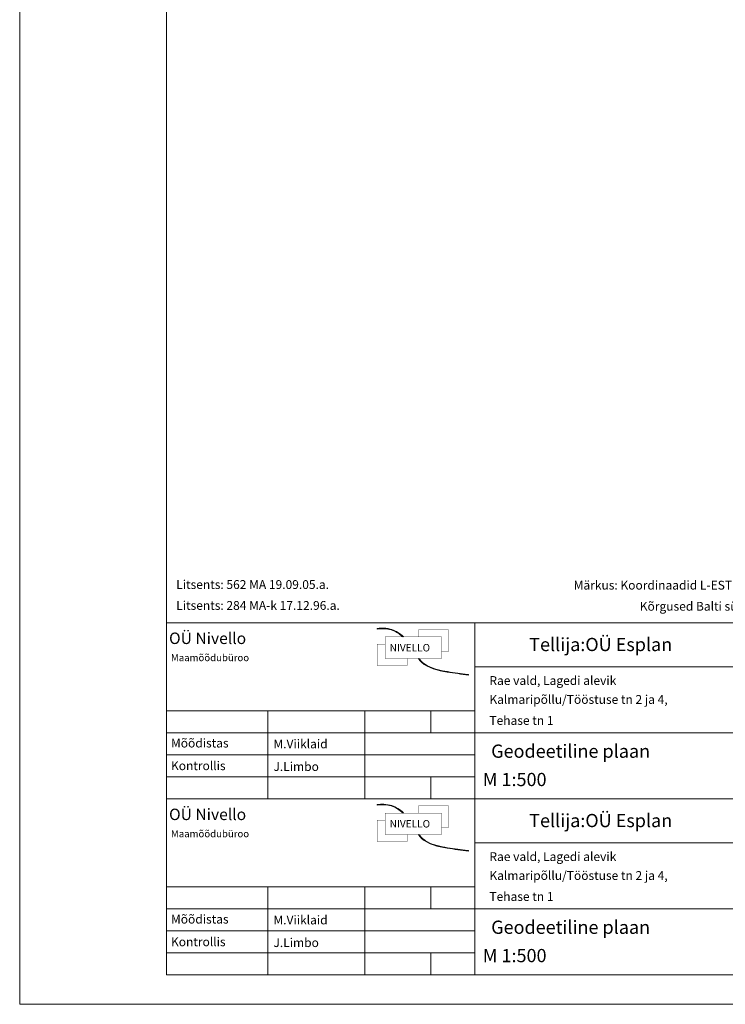
# Model space of a CAD drawing. Units: metres. Extents: x 551883 to 1105039, y 6584490 to 13170148.
# Drawn here: x 551883 to 552003, y 6584490 to 6584658 of the extents above; entities that cross this region are included whole.
import ezdxf

# ---------------------------------------------------------------- set-up
doc = ezdxf.new("R2010")
doc.units = ezdxf.units.M
doc.header["$LTSCALE"] = 0.5
doc.linetypes.add('921 3x9x0 1', pattern=[12, 3, -9])
for name, color, linetype, lineweight in [('pr_asaldiserv', 31, 'Continuous', 20), ('pr_liiklus', 7, 'Continuous', 13), ('pr_põrkepiire', 1, 'RA_AED', 20), ('RAAM+ESPLAN', 7, 'Continuous', 20), ('TEKSTID', 7, 'Continuous', 20), ('VORMISTUS', 7, 'Continuous', 20)]:
    doc.layers.add(name, color=color, linetype=linetype, lineweight=lineweight)
doc.styles.add('italicc', font='italicc.shx')
doc.styles.add('romanc', font='romanc.shx')
doc.styles.get("Standard").update_dxf_attribs({"font": 'txt.shx', "height": 2.5})
doc.linetypes.add('DRENAAZ', pattern='A,2.5,-1.5,["D",Standard,S=2,R=0,X=-1,Y=-1],-1.5,7.5', length=13)
doc.linetypes.add('RA_AED', pattern='A,1,[134,geodeet.shx,S=0.1,R=0,X=0,Y=0],4', length=5)

msp = doc.modelspace()

# ---------------------------------------------------------------- hatches: boundary and pattern name
at = {"layer": 'VORMISTUS'}
h = msp.add_hatch(color=3, dxfattribs=at)
edge = h.paths.add_edge_path()
edge.add_spline(control_points=[(551948.51099, 6584552.36376), (551948.42629, 6584552.44471), (551948.33995, 6584552.52335), (551947.65411, 6584553.11616), (551946.97716, 6584553.51326), (551945.74451, 6584553.82809), (551945.24155, 6584553.87272), (551944.49376, 6584553.85517), (551944.24559, 6584553.83523), (551944.00219, 6584553.8037)], knot_values=[0, 0, 0, 0, 0.376132529, 0.376132529, 2.931624237, 2.931624237, 4.548136597, 4.548136597, 5.356392777, 5.356392777, 5.356392777, 5.356392777], degree=3, periodic=0)
edge.add_line((551944.00219, 6584553.8037), (551944.01375, 6584553.71445))
edge.add_spline(control_points=[(551944.01375, 6584553.71445), (551944.80026, 6584553.81631), (551946.46075, 6584553.77518), (551947.79335, 6584552.90963), (551948.37982, 6584552.36376)], knot_values=[0, 0, 0, 0, 2.643596773, 5.25353866, 5.25353866, 5.25353866, 5.25353866], degree=3, periodic=0)
edge.add_line((551948.37982, 6584552.36376), (551948.51099, 6584552.36376))
h = msp.add_hatch(color=3, dxfattribs=at)
edge = h.paths.add_edge_path()
edge.add_spline(control_points=[(551959.57403, 6584545.94444), (551959.52102, 6584545.95278), (551959.46808, 6584545.96099), (551958.2766, 6584546.14353), (551957.16348, 6584546.26581), (551955.40977, 6584546.54852), (551954.81053, 6584546.65884), (551953.6484, 6584546.96673), (551953.08633, 6584547.16568), (551952.33654, 6584547.56943), (551952.10216, 6584547.72153), (551951.67351, 6584548.06726), (551951.48135, 6584548.26233), (551951.24508, 6584548.5506), (551951.18719, 6584548.62546), (551951.13061, 6584548.70218)], knot_values=[10.206229357, 10.206229357, 10.206229357, 10.206229357, 10.384665389, 10.384665389, 14.226063845, 14.226063845, 16.146763073, 16.146763073, 18.096962361, 18.096962361, 19.072062005, 19.072062005, 20.047161649, 20.047161649, 20.375924731, 20.375924731, 20.375924731, 20.375924731], degree=3, periodic=0)
edge.add_line((551951.13061, 6584548.70218), (551951.01918, 6584548.70218))
edge.add_spline(control_points=[(551951.01918, 6584548.70218), (551951.19114, 6584548.46402), (551952.33243, 6584547.08595), (551955.67745, 6584546.33067), (551958.35059, 6584546.04583), (551959.56004, 6584545.85553)], knot_values=[10.131356239, 10.131356239, 10.131356239, 10.131356239, 11.127538204, 16.294840859, 20.375924731, 20.375924731, 20.375924731, 20.375924731], degree=3, periodic=0)
edge.add_line((551959.56004, 6584545.85553), (551959.57403, 6584545.94444))
h = msp.add_hatch(color=3, dxfattribs=at)
edge = h.paths.add_edge_path()
edge.add_spline(control_points=[(551948.51099, 6584522.36376), (551948.42629, 6584522.44471), (551948.33995, 6584522.52335), (551947.65411, 6584523.11616), (551946.97716, 6584523.51326), (551945.74451, 6584523.82809), (551945.24155, 6584523.87272), (551944.49376, 6584523.85517), (551944.24559, 6584523.83523), (551944.00219, 6584523.8037)], knot_values=[0, 0, 0, 0, 0.376132529, 0.376132529, 2.931624237, 2.931624237, 4.548136597, 4.548136597, 5.356392777, 5.356392777, 5.356392777, 5.356392777], degree=3, periodic=0)
edge.add_line((551944.00219, 6584523.8037), (551944.01375, 6584523.71445))
edge.add_spline(control_points=[(551944.01375, 6584523.71445), (551944.80026, 6584523.81631), (551946.46075, 6584523.77518), (551947.79335, 6584522.90963), (551948.37982, 6584522.36376)], knot_values=[0, 0, 0, 0, 2.643596773, 5.25353866, 5.25353866, 5.25353866, 5.25353866], degree=3, periodic=0)
edge.add_line((551948.37982, 6584522.36376), (551948.51099, 6584522.36376))
h = msp.add_hatch(color=3, dxfattribs=at)
edge = h.paths.add_edge_path()
edge.add_spline(control_points=[(551959.57403, 6584515.94444), (551959.52102, 6584515.95278), (551959.46808, 6584515.96099), (551958.2766, 6584516.14353), (551957.16348, 6584516.26581), (551955.40977, 6584516.54852), (551954.81053, 6584516.65884), (551953.6484, 6584516.96673), (551953.08633, 6584517.16568), (551952.33654, 6584517.56943), (551952.10216, 6584517.72153), (551951.67351, 6584518.06726), (551951.48135, 6584518.26233), (551951.24508, 6584518.5506), (551951.18719, 6584518.62546), (551951.13061, 6584518.70218)], knot_values=[10.206229357, 10.206229357, 10.206229357, 10.206229357, 10.384665389, 10.384665389, 14.226063845, 14.226063845, 16.146763073, 16.146763073, 18.096962361, 18.096962361, 19.072062005, 19.072062005, 20.047161649, 20.047161649, 20.375924731, 20.375924731, 20.375924731, 20.375924731], degree=3, periodic=0)
edge.add_line((551951.13061, 6584518.70218), (551951.01918, 6584518.70218))
edge.add_spline(control_points=[(551951.01918, 6584518.70218), (551951.19114, 6584518.46402), (551952.33243, 6584517.08595), (551955.67745, 6584516.33067), (551958.35059, 6584516.04583), (551959.56004, 6584515.85553)], knot_values=[10.131356239, 10.131356239, 10.131356239, 10.131356239, 11.127538204, 16.294840859, 20.375924731, 20.375924731, 20.375924731, 20.375924731], degree=3, periodic=0)
edge.add_line((551959.56004, 6584515.85553), (551959.57403, 6584515.94444))

# ---------------------------------------------------------------- linework, layer by layer
at = {"layer": 'pr_asaldiserv', "color": 7}
msp.add_lwpolyline([(552002.33729, 6585234.7712, 0.070266711), (552109.54493, 6584543.25807), (552124.23142, 6584494.7712, -0.020916115)], format="xyb", dxfattribs=at)
at = {"layer": 'pr_liiklus', "linetype": '921 3x9x0 1', "const_width": 0.1}
msp.add_lwpolyline([(551997.58686, 6585234.7712, 0.070273141), (552104.9989, 6584541.8811), (552119.26831, 6584494.7712, -0.020916115)], format="xyb", dxfattribs=at)
at = {"layer": 'pr_liiklus', "color": 7}
msp.add_lwpolyline([(552001.3372, 6585234.7712, 0.070268067), (552108.58787, 6584542.96818), (552123.18656, 6584494.7712, -0.020916115)], format="xyb", dxfattribs=at)
at = {"layer": 'pr_põrkepiire', "color": 7, "ltscale": 0.5}
msp.add_lwpolyline([(552002.83733, 6585234.7712, 0.070266033), (552110.02346, 6584543.40302), (552124.75386, 6584494.7712, -0.020916115)], format="xyb", dxfattribs=at)
at = {"layer": 'RAAM+ESPLAN'}
for points in [[(552928.13301, 6584494.7712), (552928.13301, 6585234.7712), (551908.13301, 6585234.7712), (551908.13301, 6584494.7712)], [(551908.13301, 6584494.7712), (552928.13301, 6584494.7712), (552928.13301, 6584534.7712)]]:
    msp.add_lwpolyline(points, dxfattribs=at)
at = {"layer": 'TEKSTID', "linetype": 'Continuous'}
msp.add_lwpolyline([(552933.13301, 6584489.7712), (552933.13301, 6585239.7712), (551883.13301, 6585239.7712), (551883.13301, 6584489.7712), (552933.13301, 6584489.7712)], dxfattribs=at)
at = {"layer": 'VORMISTUS', "ltscale": 0.5}
for p, q in [((551908.13301, 6584554.7712), (551908.13301, 6584524.7712)), ((551960.63301, 6584554.7712), (551908.13301, 6584554.7712)), ((552046.88301, 6584554.7712), (551960.63301, 6584554.7712)), ((551960.63301, 6584554.7712), (551960.63301, 6584524.7712)), ((551960.63301, 6584547.2712), (552046.88301, 6584547.2712)), ((551908.13301, 6584539.7712), (551960.63301, 6584539.7712)), ((551925.38301, 6584539.7712), (551925.38301, 6584524.7712)), ((551941.88301, 6584539.7712), (551941.88301, 6584524.7712)), ((551953.13301, 6584539.7712), (551953.13301, 6584536.0212)), ((551908.13301, 6584536.0212), (551960.63301, 6584536.0212)), ((551908.13301, 6584536.0212), (552046.88301, 6584536.0212)), ((551908.13301, 6584532.2712), (551960.63301, 6584532.2712)), ((551908.13301, 6584528.5212), (551960.63301, 6584528.5212)), ((551953.13301, 6584528.5212), (551953.13301, 6584524.7712)), ((552046.88301, 6584524.7712), (551908.13301, 6584524.7712)), ((551908.13301, 6584524.7712), (551908.13301, 6584494.7712)), ((551960.63301, 6584524.7712), (551908.13301, 6584524.7712)), ((552046.88301, 6584524.7712), (551960.63301, 6584524.7712)), ((551960.63301, 6584524.7712), (551960.63301, 6584494.7712)), ((551960.63301, 6584517.2712), (552046.88301, 6584517.2712)), ((551908.13301, 6584509.7712), (551960.63301, 6584509.7712)), ((551925.38301, 6584509.7712), (551925.38301, 6584494.7712)), ((551941.88301, 6584509.7712), (551941.88301, 6584494.7712)), ((551953.13301, 6584509.7712), (551953.13301, 6584506.0212)), ((551908.13301, 6584506.0212), (551960.63301, 6584506.0212)), ((551908.13301, 6584506.0212), (552046.88301, 6584506.0212)), ((551908.13301, 6584502.2712), (551960.63301, 6584502.2712)), ((551908.13301, 6584498.5212), (551960.63301, 6584498.5212)), ((551953.13301, 6584498.5212), (551953.13301, 6584494.7712)), ((552046.88301, 6584494.7712), (551908.13301, 6584494.7712))]:
    msp.add_line(p, q, dxfattribs=at)
at = {"layer": 'VORMISTUS', "color": 3}
for p, q in [((551944.01375, 6584553.71445), (551944.00219, 6584553.8037)), ((551959.56004, 6584545.85553), (551959.57403, 6584545.94444)), ((551944.01375, 6584523.71445), (551944.00219, 6584523.8037)), ((551959.56004, 6584515.85553), (551959.57403, 6584515.94444))]:
    msp.add_line(p, q, dxfattribs=at)
at = {"layer": 'VORMISTUS', "color": 1, "const_width": 0.05714}
for points in [[(551951.04906, 6584552.36376), (551951.04906, 6584553.56733), (551956.16534, 6584553.56733), (551956.16534, 6584549.90575), (551954.98342, 6584549.90575)], [(551951.04906, 6584522.36376), (551951.04906, 6584523.56733), (551956.16534, 6584523.56733), (551956.16534, 6584519.90575), (551954.98342, 6584519.90575)]]:
    msp.add_lwpolyline(points, dxfattribs=at)
at = {"layer": 'VORMISTUS', "color": 5, "const_width": 0.05714}
for points in [[(551949.13764, 6584548.70218), (551949.13764, 6584547.49934), (551944.02137, 6584547.49934), (551944.02137, 6584551.16092), (551945.36715, 6584551.16092)], [(551949.13764, 6584518.70218), (551949.13764, 6584517.49934), (551944.02137, 6584517.49934), (551944.02137, 6584521.16092), (551945.36715, 6584521.16092)]]:
    msp.add_lwpolyline(points, dxfattribs=at)
at = {"layer": 'VORMISTUS', "const_width": 0.05714}
for points in [[(551954.98342, 6584548.70218), (551945.36715, 6584548.70218), (551945.36715, 6584552.36376), (551954.98342, 6584552.36376)], [(551954.98342, 6584518.70218), (551945.36715, 6584518.70218), (551945.36715, 6584522.36376), (551954.98342, 6584522.36376)]]:
    msp.add_lwpolyline(points, close=True, dxfattribs=at)
at = {"layer": 'VORMISTUS', "color": 3}
for points, knots in [([(551944.00219, 6584553.8037), (551944.24559, 6584553.83523), (551944.49376, 6584553.85517), (551945.24155, 6584553.87272), (551945.74451, 6584553.82809), (551946.97716, 6584553.51326), (551947.65411, 6584553.11616), (551948.33995, 6584552.52335), (551948.42629, 6584552.44471), (551948.51099, 6584552.36376)], [0, 0, 0, 0, 0.80825618, 0.80825618, 2.42476854, 2.42476854, 4.980260247, 4.980260247, 5.356392777, 5.356392777, 5.356392777, 5.356392777]), ([(551944.01375, 6584553.71445), (551944.80026, 6584553.81631), (551946.46075, 6584553.77518), (551947.79335, 6584552.90963), (551948.37982, 6584552.36376)], [0, 0, 0, 0, 2.643596773, 5.25353866, 5.25353866, 5.25353866, 5.25353866]), ([(551951.01918, 6584548.70218), (551951.19114, 6584548.46402), (551952.33243, 6584547.08595), (551955.67745, 6584546.33067), (551958.35059, 6584546.04583), (551959.56004, 6584545.85553)], [10.131356239, 10.131356239, 10.131356239, 10.131356239, 11.127538204, 16.294840859, 20.375924731, 20.375924731, 20.375924731, 20.375924731]), ([(551951.13061, 6584548.70218), (551951.18719, 6584548.62546), (551951.24508, 6584548.5506), (551951.48135, 6584548.26233), (551951.67351, 6584548.06726), (551952.10216, 6584547.72153), (551952.33654, 6584547.56943), (551953.08633, 6584547.16568), (551953.6484, 6584546.96673), (551954.81053, 6584546.65884), (551955.40977, 6584546.54852), (551957.16348, 6584546.26581), (551958.2766, 6584546.14353), (551959.46808, 6584545.96099), (551959.52102, 6584545.95278), (551959.57403, 6584545.94444)], [10.206229357, 10.206229357, 10.206229357, 10.206229357, 10.53499244, 10.53499244, 11.510092084, 11.510092084, 12.485191727, 12.485191727, 14.435391015, 14.435391015, 16.356090243, 16.356090243, 20.197488699, 20.197488699, 20.375924731, 20.375924731, 20.375924731, 20.375924731]), ([(551944.00219, 6584523.8037), (551944.24559, 6584523.83523), (551944.49376, 6584523.85517), (551945.24155, 6584523.87272), (551945.74451, 6584523.82809), (551946.97716, 6584523.51326), (551947.65411, 6584523.11616), (551948.33995, 6584522.52335), (551948.42629, 6584522.44471), (551948.51099, 6584522.36376)], [0, 0, 0, 0, 0.80825618, 0.80825618, 2.42476854, 2.42476854, 4.980260247, 4.980260247, 5.356392777, 5.356392777, 5.356392777, 5.356392777]), ([(551944.01375, 6584523.71445), (551944.80026, 6584523.81631), (551946.46075, 6584523.77518), (551947.79335, 6584522.90963), (551948.37982, 6584522.36376)], [0, 0, 0, 0, 2.643596773, 5.25353866, 5.25353866, 5.25353866, 5.25353866]), ([(551951.01918, 6584518.70218), (551951.19114, 6584518.46402), (551952.33243, 6584517.08595), (551955.67745, 6584516.33067), (551958.35059, 6584516.04583), (551959.56004, 6584515.85553)], [10.131356239, 10.131356239, 10.131356239, 10.131356239, 11.127538204, 16.294840859, 20.375924731, 20.375924731, 20.375924731, 20.375924731]), ([(551951.13061, 6584518.70218), (551951.18719, 6584518.62546), (551951.24508, 6584518.5506), (551951.48135, 6584518.26233), (551951.67351, 6584518.06726), (551952.10216, 6584517.72153), (551952.33654, 6584517.56943), (551953.08633, 6584517.16568), (551953.6484, 6584516.96673), (551954.81053, 6584516.65884), (551955.40977, 6584516.54852), (551957.16348, 6584516.26581), (551958.2766, 6584516.14353), (551959.46808, 6584515.96099), (551959.52102, 6584515.95278), (551959.57403, 6584515.94444)], [10.206229357, 10.206229357, 10.206229357, 10.206229357, 10.53499244, 10.53499244, 11.510092084, 11.510092084, 12.485191727, 12.485191727, 14.435391015, 14.435391015, 16.356090243, 16.356090243, 20.197488699, 20.197488699, 20.375924731, 20.375924731, 20.375924731, 20.375924731])]:
    msp.add_open_spline(points, degree=3, knots=knots, dxfattribs=at)

# ---------------------------------------------------------------- texts
at = {"layer": 'VORMISTUS', "linetype": 'DRENAAZ', "ltscale": 0.5, "style": 'italicc'}
for s, p in [('Litsents: 562 MA 19.09.05.a.', (551909.79318, 6584560.54238)), ('Litsents: 284 MA-k 17.12.96.a.', (551909.79318, 6584556.98119))]:
    msp.add_text(s, height=1.5, dxfattribs=at).set_placement(p)
at = {"layer": 'VORMISTUS', "ltscale": 0.5, "style": 'italicc'}
for s, height, p in [('Märkus: Koordinaadid L-EST 97.a. süsteemis.', 1.5, (551977.46616, 6584560.43417)), ('Kõrgused Balti süsteemis.', 1.5, (551988.72281, 6584556.83694)), ('OÜ Nivello', 1.95, (551908.56858, 6584551.15951)), ('Tellija:OÜ Esplan', 2.25, (551969.89798, 6584549.95386)), ('Maamõõdubüroo', 1.2, (551908.89307, 6584548.23569)), ('Rae vald, Lagedi alevik', 1.5, (551963.11914, 6584544.18674)), ('Kalmaripõllu/Tööstuse tn 2 ja 4, ', 1.5, (551963.11914, 6584540.96459)), ('Tehase tn 1', 1.5, (551963.11914, 6584537.38543)), ('Mõõdistas', 1.5, (551908.89358, 6584533.53105)), ('M.Viiklaid', 1.5, (551926.34252, 6584533.38935)), ('Geodeetiline plaan', 2.25, (551963.42042, 6584531.77778)), ('Kontrollis', 1.5, (551908.89358, 6584529.67042)), ('J.Limbo', 1.5, (551926.34252, 6584529.52872)), (' M 1:500', 2.25, (551961.3137, 6584526.94839)), ('OÜ Nivello', 1.95, (551908.56858, 6584521.15951)), ('Tellija:OÜ Esplan', 2.25, (551969.89798, 6584519.95386)), ('Maamõõdubüroo', 1.2, (551908.89307, 6584518.23569)), ('Rae vald, Lagedi alevik', 1.5, (551963.11914, 6584514.18674)), ('Kalmaripõllu/Tööstuse tn 2 ja 4, ', 1.5, (551963.11914, 6584510.96459)), ('Tehase tn 1', 1.5, (551963.11914, 6584507.38543)), ('Mõõdistas', 1.5, (551908.89358, 6584503.53105)), ('M.Viiklaid', 1.5, (551926.34252, 6584503.38935)), ('Geodeetiline plaan', 2.25, (551963.42042, 6584501.77778)), ('Kontrollis', 1.5, (551908.89358, 6584499.67042)), ('J.Limbo', 1.5, (551926.34252, 6584499.52872)), (' M 1:500', 2.25, (551961.3137, 6584496.94839))]:
    msp.add_text(s, height=height, dxfattribs=at).set_placement(p)
at = {"layer": 'VORMISTUS', "style": 'romanc'}
for p in [(551946.12897, 6584549.89912), (551946.12897, 6584519.89912)]:
    msp.add_text('NIVELLO', height=1.26, dxfattribs=at).set_placement(p)

doc.saveas('drawing.dxf')
